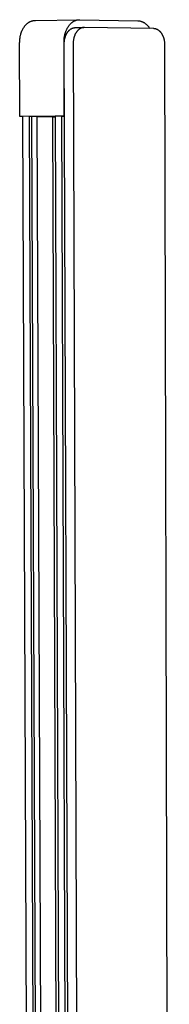
# Model space of a CAD drawing. Units: millimetres. Extents: x -488 to 373, y -1406 to 1803.
# Drawn here: x -379 to -343, y -544 to -306 of the extents above; entities that cross this region are included whole.
import ezdxf

# ---------------------------------------------------------------- set-up
doc = ezdxf.new("R2010")
doc.units = ezdxf.units.MM
doc.header["$MEASUREMENT"] = 0
doc.layers.add('Default', color=7, linetype='Continuous', true_color=0x000000)

msp = doc.modelspace()

# ---------------------------------------------------------------- linework, layer by layer
at = {"layer": 'Default', "color": 7, "true_color": 0xffffff}
for p, q in [((-377.01, -306.88), (-376.93, -306.82)), ((-376.93, -306.82), (-376.84, -306.77)), ((-376.84, -306.77), (-376.76, -306.72)), ((-376.76, -306.72), (-376.67, -306.67)), ((-376.67, -306.67), (-376.58, -306.62)), ((-376.58, -306.62), (-376.5, -306.58)), ((-376.5, -306.58), (-376.41, -306.54)), ((-376.41, -306.54), (-376.32, -306.51)), ((-376.32, -306.51), (-376.23, -306.48)), ((-376.23, -306.48), (-376.15, -306.45)), ((-376.15, -306.45), (-376.06, -306.42)), ((-376.06, -306.42), (-375.97, -306.4)), ((-375.97, -306.4), (-375.89, -306.38)), ((-375.89, -306.38), (-375.8, -306.36)), ((-375.8, -306.36), (-375.71, -306.35)), ((-375.71, -306.35), (-375.63, -306.34)), ((-375.63, -306.34), (-375.54, -306.33)), ((-375.54, -306.33), (-375.46, -306.32)), ((-375.46, -306.32), (-375.37, -306.32)), ((-375.37, -306.32), (-364.7, -306.14)), ((-375.37, -306.32), (-375.28, -306.32)), ((-366.53, -306.92), (-366.45, -306.85)), ((-366.45, -306.85), (-366.36, -306.78)), ((-366.36, -306.78), (-366.28, -306.72)), ((-366.28, -306.72), (-366.19, -306.66)), ((-366.19, -306.66), (-366.11, -306.6)), ((-366.11, -306.6), (-366.02, -306.54)), ((-366.02, -306.54), (-365.93, -306.49)), ((-365.93, -306.49), (-365.84, -306.45)), ((-365.84, -306.45), (-365.75, -306.4)), ((-365.75, -306.4), (-365.67, -306.36)), ((-365.67, -306.36), (-365.58, -306.33)), ((-365.58, -306.33), (-365.49, -306.3)), ((-365.49, -306.3), (-365.4, -306.27)), ((-365.4, -306.27), (-365.31, -306.24)), ((-365.31, -306.24), (-365.22, -306.21)), ((-365.22, -306.21), (-365.13, -306.19)), ((-365.13, -306.19), (-365.04, -306.18)), ((-365.04, -306.18), (-364.96, -306.16)), ((-364.96, -306.16), (-364.87, -306.15)), ((-364.87, -306.15), (-364.78, -306.14)), ((-364.78, -306.14), (-364.7, -306.14)), ((-364.7, -306.14), (-364.61, -306.14)), ((-364.61, -306.14), (-364.53, -306.14)), ((-364.53, -306.14), (-350.43, -306.38)), ((-350.43, -306.38), (-350.31, -306.39)), ((-350.31, -306.39), (-350.2, -306.41)), ((-350.2, -306.41), (-350.08, -306.43)), ((-350.08, -306.43), (-349.96, -306.45)), ((-349.96, -306.45), (-349.84, -306.48)), ((-349.84, -306.48), (-349.73, -306.51)), ((-349.73, -306.51), (-349.62, -306.55)), ((-349.62, -306.55), (-349.5, -306.59)), ((-349.5, -306.59), (-349.39, -306.63)), ((-349.39, -306.63), (-349.28, -306.68)), ((-349.28, -306.68), (-349.17, -306.73)), ((-349.17, -306.73), (-349.07, -306.78)), ((-349.07, -306.78), (-348.96, -306.84)), ((-348.96, -306.84), (-348.86, -306.9)), ((-378.72, -309.37), (-378.68, -309.25)), ((-378.68, -309.25), (-378.63, -309.13)), ((-378.63, -309.13), (-378.59, -309.01)), ((-378.59, -309.01), (-378.54, -308.89)), ((-378.54, -308.89), (-378.49, -308.78)), ((-378.49, -308.78), (-378.44, -308.66)), ((-378.44, -308.66), (-378.38, -308.55)), ((-378.38, -308.55), (-378.32, -308.44)), ((-378.32, -308.44), (-378.27, -308.33)), ((-378.27, -308.33), (-378.21, -308.23)), ((-378.21, -308.23), (-378.14, -308.12)), ((-378.14, -308.12), (-378.08, -308.02)), ((-378.08, -308.02), (-378.01, -307.92)), ((-378.01, -307.92), (-377.94, -307.82)), ((-377.94, -307.82), (-377.87, -307.73)), ((-377.87, -307.73), (-377.8, -307.64)), ((-377.8, -307.64), (-377.73, -307.55)), ((-377.73, -307.55), (-377.65, -307.46)), ((-377.65, -307.46), (-377.58, -307.38)), ((-377.58, -307.38), (-377.5, -307.3)), ((-377.5, -307.3), (-377.42, -307.22)), ((-377.42, -307.22), (-377.34, -307.15)), ((-377.34, -307.15), (-377.26, -307.08)), ((-377.26, -307.08), (-377.18, -307.01)), ((-377.18, -307.01), (-377.1, -306.94)), ((-377.1, -306.94), (-377.01, -306.88)), ((-367.99, -309.28), (-367.95, -309.15)), ((-367.95, -309.15), (-367.91, -309.03)), ((-367.91, -309.03), (-367.86, -308.91)), ((-367.86, -308.91), (-367.82, -308.79)), ((-367.82, -308.79), (-367.77, -308.67)), ((-367.77, -308.67), (-367.71, -308.55)), ((-367.71, -308.55), (-367.66, -308.44)), ((-367.66, -308.44), (-367.6, -308.32)), ((-367.6, -308.32), (-367.54, -308.21)), ((-367.56, -309.28), (-367.51, -309.2)), ((-367.54, -308.21), (-367.48, -308.1)), ((-367.51, -309.2), (-367.46, -309.13)), ((-367.48, -308.1), (-367.42, -308)), ((-367.46, -309.13), (-367.41, -309.07)), ((-367.42, -308), (-367.36, -307.89)), ((-367.41, -309.07), (-367.36, -309)), ((-367.36, -307.89), (-367.29, -307.79)), ((-367.36, -309), (-367.31, -308.94)), ((-367.31, -308.94), (-367.25, -308.88)), ((-367.29, -307.79), (-367.22, -307.69)), ((-367.25, -308.88), (-367.2, -308.82)), ((-367.22, -307.69), (-367.15, -307.59)), ((-367.2, -308.82), (-367.14, -308.76)), ((-367.15, -307.59), (-367.08, -307.5)), ((-367.14, -308.76), (-367.09, -308.7)), ((-367.09, -308.7), (-367.03, -308.65)), ((-367.08, -307.5), (-367, -307.4)), ((-367.03, -308.65), (-366.97, -308.6)), ((-367, -307.4), (-366.93, -307.32)), ((-366.97, -308.6), (-366.91, -308.55)), ((-366.93, -307.32), (-366.85, -307.23)), ((-366.91, -308.55), (-366.85, -308.5)), ((-366.85, -307.23), (-366.77, -307.15)), ((-366.85, -308.5), (-366.79, -308.46)), ((-366.79, -308.46), (-366.73, -308.42)), ((-366.77, -307.15), (-366.69, -307.07)), ((-366.73, -308.42), (-366.67, -308.38)), ((-366.69, -307.07), (-366.61, -306.99)), ((-366.67, -308.38), (-366.61, -308.34)), ((-366.61, -306.99), (-366.53, -306.92)), ((-366.61, -308.34), (-366.55, -308.31)), ((-366.55, -308.31), (-366.49, -308.27)), ((-366.49, -308.27), (-366.43, -308.24)), ((-366.43, -308.24), (-366.36, -308.22)), ((-366.36, -308.22), (-366.3, -308.19)), ((-366.3, -308.19), (-366.24, -308.17)), ((-366.24, -308.17), (-366.18, -308.15)), ((-366.18, -308.15), (-366.11, -308.13)), ((-366.11, -308.13), (-366.05, -308.11)), ((-366.05, -308.11), (-365.99, -308.1)), ((-365.99, -308.1), (-365.93, -308.09)), ((-365.93, -308.09), (-365.87, -308.08)), ((-365.87, -308.08), (-365.8, -308.07)), ((-365.8, -308.07), (-365.74, -308.06)), ((-365.74, -308.06), (-365.68, -308.06)), ((-365.68, -308.06), (-365.62, -308.06)), ((-365.62, -308.06), (-363.52, -308.02)), ((-365.37, -309.2), (-365.42, -309.28)), ((-365.32, -309.13), (-365.37, -309.2)), ((-365.27, -309.06), (-365.32, -309.13)), ((-365.22, -308.99), (-365.27, -309.06)), ((-365.17, -308.93), (-365.22, -308.99)), ((-365.12, -308.87), (-365.17, -308.93)), ((-365.06, -308.8), (-365.12, -308.87)), ((-365, -308.74), (-365.06, -308.8)), ((-364.95, -308.69), (-365, -308.74)), ((-364.89, -308.63), (-364.95, -308.69)), ((-364.83, -308.58), (-364.89, -308.63)), ((-364.77, -308.53), (-364.83, -308.58)), ((-364.71, -308.48), (-364.77, -308.53)), ((-364.65, -308.44), (-364.71, -308.48)), ((-364.59, -308.39), (-364.65, -308.44)), ((-364.53, -308.35), (-364.59, -308.39)), ((-364.46, -308.31), (-364.53, -308.35)), ((-364.4, -308.28), (-364.46, -308.31)), ((-364.34, -308.24), (-364.4, -308.28)), ((-364.28, -308.21), (-364.34, -308.24)), ((-364.21, -308.19), (-364.28, -308.21)), ((-364.15, -308.16), (-364.21, -308.19)), ((-364.09, -308.14), (-364.15, -308.16)), ((-364.02, -308.11), (-364.09, -308.14)), ((-363.96, -308.09), (-364.02, -308.11)), ((-363.9, -308.08), (-363.96, -308.09)), ((-363.83, -308.06), (-363.9, -308.08)), ((-363.77, -308.05), (-363.83, -308.06)), ((-363.71, -308.04), (-363.77, -308.05)), ((-363.64, -308.03), (-363.71, -308.04)), ((-363.58, -308.03), (-363.64, -308.03)), ((-363.52, -308.02), (-363.58, -308.03)), ((-363.46, -308.02), (-363.52, -308.02)), ((-363.4, -308.02), (-363.46, -308.02)), ((-346.6, -308.3), (-363.4, -308.02)), ((-348.86, -306.9), (-348.76, -306.96)), ((-348.76, -306.96), (-348.66, -307.03)), ((-348.66, -307.03), (-348.57, -307.1)), ((-348.57, -307.1), (-348.47, -307.18)), ((-348.47, -307.18), (-348.38, -307.26)), ((-348.38, -307.26), (-348.3, -307.34)), ((-348.3, -307.34), (-348.21, -307.42)), ((-348.21, -307.42), (-348.13, -307.51)), ((-348.13, -307.51), (-348.05, -307.6)), ((-348.05, -307.6), (-347.97, -307.69)), ((-347.97, -307.69), (-347.9, -307.78)), ((-347.9, -307.78), (-347.83, -307.88)), ((-347.83, -307.88), (-347.76, -307.98)), ((-347.76, -307.98), (-347.7, -308.08)), ((-347.7, -308.08), (-347.64, -308.18)), ((-347.64, -308.18), (-347.59, -308.29)), ((-346.54, -308.31), (-346.6, -308.3)), ((-346.48, -308.31), (-346.54, -308.31)), ((-346.41, -308.32), (-346.48, -308.31)), ((-346.35, -308.32), (-346.41, -308.32)), ((-346.29, -308.33), (-346.35, -308.32)), ((-346.23, -308.35), (-346.29, -308.33)), ((-346.17, -308.36), (-346.23, -308.35)), ((-346.1, -308.38), (-346.17, -308.36)), ((-346.04, -308.4), (-346.1, -308.38)), ((-345.98, -308.42), (-346.04, -308.4)), ((-345.92, -308.44), (-345.98, -308.42)), ((-345.85, -308.47), (-345.92, -308.44)), ((-345.79, -308.5), (-345.85, -308.47)), ((-345.73, -308.53), (-345.79, -308.5)), ((-345.67, -308.56), (-345.73, -308.53)), ((-345.6, -308.59), (-345.67, -308.56)), ((-345.54, -308.63), (-345.6, -308.59)), ((-345.48, -308.67), (-345.54, -308.63)), ((-345.42, -308.71), (-345.48, -308.67)), ((-345.36, -308.76), (-345.42, -308.71)), ((-345.3, -308.81), (-345.36, -308.76)), ((-345.24, -308.86), (-345.3, -308.81)), ((-345.18, -308.91), (-345.24, -308.86)), ((-345.12, -308.96), (-345.18, -308.91)), ((-345.06, -309.02), (-345.12, -308.96)), ((-345.01, -309.08), (-345.06, -309.02)), ((-344.95, -309.14), (-345.01, -309.08)), ((-344.9, -309.2), (-344.95, -309.14)), ((-344.84, -309.27), (-344.9, -309.2)), ((-379.08, -311.7), (-379.07, -311.46)), ((-379.07, -311.46), (-379.06, -311.22)), ((-379.06, -311.22), (-379.05, -310.97)), ((-379.05, -310.97), (-379.02, -310.73)), ((-379.02, -310.73), (-378.98, -310.48)), ((-378.98, -310.48), (-378.94, -310.23)), ((-378.94, -310.23), (-378.92, -310.1)), ((-378.92, -310.1), (-378.89, -309.98)), ((-378.89, -309.98), (-378.86, -309.86)), ((-378.86, -309.86), (-378.83, -309.73)), ((-378.83, -309.73), (-378.79, -309.61)), ((-378.79, -309.61), (-378.76, -309.49)), ((-378.76, -309.49), (-378.72, -309.37)), ((-368.33, -311.53), (-368.32, -311.29)), ((-368.26, -329.46), (-368.33, -311.53)), ((-368.32, -311.29), (-368.31, -311.04)), ((-368.31, -311.04), (-368.29, -310.79)), ((-368.29, -310.79), (-368.27, -310.54)), ((-368.27, -310.54), (-368.23, -310.29)), ((-368.27, -311.74), (-368.26, -311.57)), ((-368.26, -311.57), (-368.25, -311.39)), ((-368.25, -311.39), (-368.23, -311.22)), ((-368.23, -310.29), (-368.21, -310.16)), ((-368.23, -311.22), (-368.21, -311.04)), ((-368.21, -310.16), (-368.18, -310.03)), ((-368.21, -311.04), (-368.18, -310.86)), ((-368.18, -310.03), (-368.16, -309.9)), ((-368.18, -310.86), (-368.16, -310.77)), ((-368.16, -309.9), (-368.13, -309.78)), ((-368.16, -310.77), (-368.14, -310.68)), ((-368.14, -310.68), (-368.12, -310.59)), ((-368.13, -309.78), (-368.1, -309.65)), ((-368.12, -310.59), (-368.09, -310.5)), ((-368.1, -309.65), (-368.06, -309.53)), ((-368.09, -310.5), (-368.07, -310.42)), ((-368.07, -310.42), (-368.04, -310.33)), ((-368.06, -309.53), (-368.03, -309.4)), ((-368.04, -310.33), (-368.01, -310.24)), ((-368.03, -309.4), (-367.99, -309.28)), ((-368.01, -310.24), (-367.99, -310.15)), ((-367.99, -310.15), (-367.95, -310.07)), ((-367.95, -310.07), (-367.92, -309.98)), ((-367.92, -309.98), (-367.89, -309.9)), ((-367.89, -309.9), (-367.85, -309.82)), ((-367.85, -309.82), (-367.81, -309.74)), ((-367.81, -309.74), (-367.77, -309.66)), ((-367.77, -309.66), (-367.73, -309.58)), ((-367.73, -309.58), (-367.69, -309.5)), ((-367.69, -309.5), (-367.65, -309.42)), ((-367.65, -309.42), (-367.6, -309.35)), ((-367.6, -309.35), (-367.56, -309.28)), ((-366.1, -311.53), (-366.11, -311.71)), ((-366.09, -311.35), (-366.1, -311.53)), ((-366.07, -311.17), (-366.09, -311.35)), ((-366.04, -310.99), (-366.07, -311.17)), ((-366.03, -310.9), (-366.04, -310.99)), ((-366.01, -310.81), (-366.03, -310.9)), ((-365.99, -310.72), (-366.01, -310.81)), ((-365.97, -310.63), (-365.99, -310.72)), ((-365.95, -310.54), (-365.97, -310.63)), ((-365.93, -310.45), (-365.95, -310.54)), ((-365.9, -310.36), (-365.93, -310.45)), ((-365.87, -310.27), (-365.9, -310.36)), ((-365.85, -310.18), (-365.87, -310.27)), ((-365.81, -310.09), (-365.85, -310.18)), ((-365.78, -310), (-365.81, -310.09)), ((-365.75, -309.92), (-365.78, -310)), ((-365.71, -309.83), (-365.75, -309.92)), ((-365.68, -309.75), (-365.71, -309.83)), ((-365.64, -309.67), (-365.68, -309.75)), ((-365.6, -309.59), (-365.64, -309.67)), ((-365.56, -309.51), (-365.6, -309.59)), ((-365.51, -309.43), (-365.56, -309.51)), ((-365.47, -309.35), (-365.51, -309.43)), ((-365.42, -309.28), (-365.47, -309.35)), ((-344.79, -309.33), (-344.84, -309.27)), ((-344.74, -309.4), (-344.79, -309.33)), ((-344.69, -309.47), (-344.74, -309.4)), ((-344.64, -309.55), (-344.69, -309.47)), ((-344.59, -309.62), (-344.64, -309.55)), ((-344.55, -309.7), (-344.59, -309.62)), ((-344.5, -309.77), (-344.55, -309.7)), ((-344.46, -309.85), (-344.5, -309.77)), ((-344.42, -309.93), (-344.46, -309.85)), ((-344.38, -310.02), (-344.42, -309.93)), ((-344.34, -310.1), (-344.38, -310.02)), ((-344.3, -310.18), (-344.34, -310.1)), ((-344.26, -310.27), (-344.3, -310.18)), ((-344.23, -310.35), (-344.26, -310.27)), ((-344.2, -310.44), (-344.23, -310.35)), ((-344.17, -310.53), (-344.2, -310.44)), ((-344.14, -310.62), (-344.17, -310.53)), ((-344.11, -310.71), (-344.14, -310.62)), ((-344.09, -310.8), (-344.11, -310.71)), ((-344.06, -310.89), (-344.09, -310.8)), ((-344.04, -310.98), (-344.06, -310.89)), ((-344.02, -311.07), (-344.04, -310.98)), ((-344, -311.16), (-344.02, -311.07)), ((-343.97, -311.34), (-344, -311.16)), ((-343.94, -311.52), (-343.97, -311.34)), ((-343.92, -311.7), (-343.94, -311.52)), ((-379, -329.56), (-379.08, -311.7)), ((-368.27, -311.91), (-368.27, -311.74)), ((-366.6, -777.82), (-368.27, -311.91)), ((-366.11, -311.71), (-366.11, -311.88)), ((-366.11, -311.88), (-364.49, -778.11)), ((-343.91, -311.88), (-343.92, -311.7)), ((-343.9, -312.05), (-343.91, -311.88)), ((-343.89, -312.23), (-343.9, -312.05)), ((-342.83, -781.07), (-343.89, -312.23)), ((-378.41, -329.57), (-379, -329.56)), ((-378.41, -329.56), (-379, -329.56)), ((-370.5, -329.48), (-378.41, -329.56)), ((-378.41, -329.56), (-376.55, -776.47)), ((-376.13, -329.54), (-376.78, -329.54)), ((-376.78, -329.54), (-374.96, -776.67)), ((-374.33, -776.76), (-376.13, -329.54)), ((-374.82, -329.55), (-376.13, -329.54)), ((-373.05, -776.93), (-374.82, -329.55)), ((-371.05, -329.61), (-374.82, -329.58)), ((-369.37, -777.44), (-371.05, -329.61)), ((-371.05, -329.61), (-370.5, -329.61)), ((-368.85, -329.47), (-370.5, -329.48)), ((-370.5, -329.48), (-368.83, -777.51)), ((-368.85, -329.47), (-368.26, -329.46)), ((-367.22, -777.73), (-368.85, -329.47)), ((-368.21, -329.47), (-368.85, -329.47)), ((-368.21, -329.46), (-368.26, -329.46))]:
    msp.add_line(p, q, dxfattribs=at)

doc.saveas('drawing.dxf')
